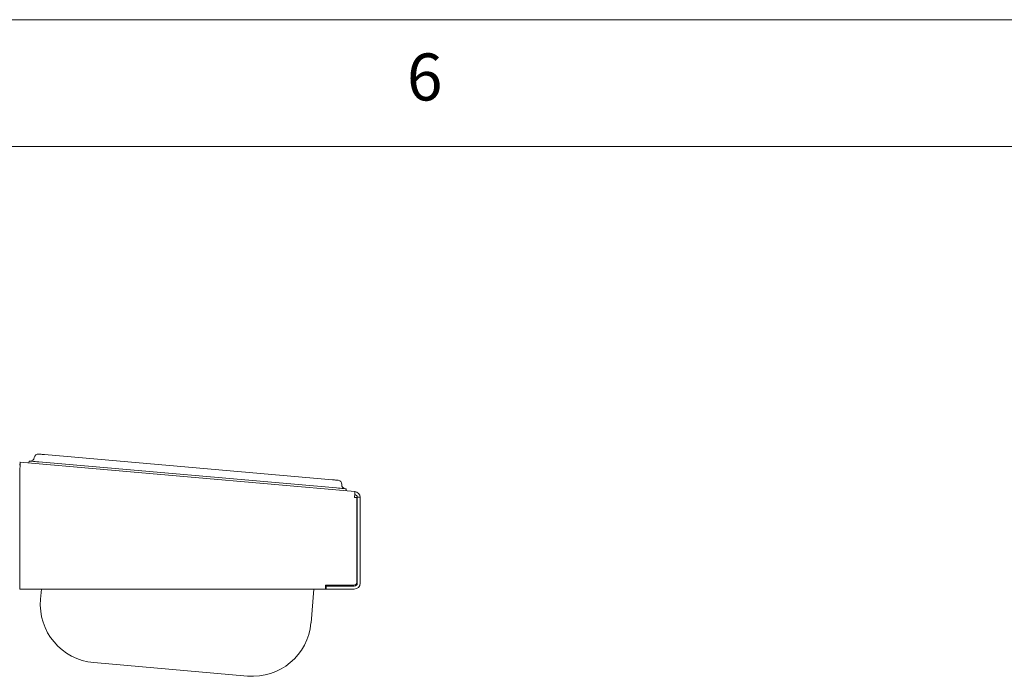
# Paper-space layout 'Blatt2' of a CAD drawing. Units: millimetres. Extents: x 5 to 415, y 5 to 292.
# Drawn here: x 269 to 308, y 266 to 292 of the extents above; entities that cross this region are included whole.
import ezdxf

# ---------------------------------------------------------------- set-up
doc = ezdxf.new("R2010")
doc.units = ezdxf.units.MM
doc.styles.add('SLDTEXTSTYLE0', font='TXT', dxfattribs={"width": 0.75})

psp = doc.layouts.new('Blatt2')

# ---------------------------------------------------------------- linework, layer by layer
at = {"color": 7, "linetype": 'Continuous', "lineweight": 0}
for p, q in [((415, 292), (5, 292)), ((410, 287), (10, 287))]:
    psp.add_line(p, q, dxfattribs=at)
at = {"color": 7, "linetype": 'Continuous', "lineweight": 15}
for p, q in [((268.92735, 274.44522), (268.9374, 274.56017)), ((268.9374, 274.56017), (282.11697, 273.40711)), ((269.28181, 274.53003), (269.28851, 274.60667)), ((269.67167, 274.57315), (281.39611, 273.54739)), ((269.89006, 274.8629), (281.23135, 273.87067)), ((268.92735, 274.32939), (268.92735, 269.56095)), ((281.77926, 273.51387), (281.77256, 273.43724)), ((282.19685, 273.17634), (282.10691, 273.17634)), ((282.19685, 269.83018), (282.19685, 273.17634)), ((282.21224, 273.17722), (282.32762, 273.17722)), ((282.21224, 269.79172), (282.21224, 273.17722)), ((282.32762, 269.79172), (282.32762, 273.17722)), ((268.92735, 269.56095), (280.96608, 269.56095)), ((269.73878, 269.16209), (269.77367, 269.56095)), ((280.50682, 269.56095), (280.3904, 268.2302)), ((282.08147, 269.71479), (280.96608, 269.71479)), ((280.96608, 269.71479), (280.96608, 269.56095)), ((280.98147, 269.67634), (280.96608, 269.67736)), ((280.96608, 269.56146), (280.98147, 269.56095)), ((280.98147, 269.56095), (280.98147, 269.67634)), ((280.98147, 269.67634), (282.09685, 269.67634)), ((280.98147, 269.56095), (282.09685, 269.56095)), ((277.89036, 266.13241), (271.83656, 266.66205))]:
    psp.add_line(p, q, dxfattribs=at)
at = {"color": 7, "linetype": 'Continuous', "lineweight": 15, "flags": 128}
for points in [[(269.28851, 274.60667), (269.29588, 274.60602), (269.31768, 274.60412), (269.35309, 274.60102), (269.40074, 274.59685), (269.4588, 274.59177), (269.52504, 274.58597), (269.59692, 274.57969), (269.67167, 274.57315)], [(269.66017, 274.88302), (269.66458, 274.88264), (269.67767, 274.88149), (269.69891, 274.87963), (269.7275, 274.87712), (269.76234, 274.87408), (269.80208, 274.8706), (269.84521, 274.86683), (269.89006, 274.8629)], [(281.23135, 273.87067), (281.2762, 273.86675), (281.31933, 273.86297), (281.35907, 273.8595), (281.39391, 273.85645), (281.4225, 273.85395), (281.44374, 273.85209), (281.45683, 273.85094), (281.46124, 273.85056)], [(281.39611, 273.54739), (281.47086, 273.54085), (281.54274, 273.53456), (281.60898, 273.52877), (281.66704, 273.52369), (281.71469, 273.51951), (281.7501, 273.51642), (281.7719, 273.51452), (281.77926, 273.51387)]]:
    psp.add_lwpolyline(points, dxfattribs=at)
at = {"color": 7, "linetype": 'Continuous', "lineweight": 15}
for centre, radius, start, end in [((268.91729, 274.33028), 0.23077, 85, 90), ((269.34024, 274.75658), 0.15385, 265, 355), ((269.64676, 274.72976), 0.15385, 85, 175), ((268.91729, 274.33028), 0.11538, 85, 90), ((281.44783, 273.6973), 0.15385, 355, 85), ((281.75436, 273.67048), 0.15385, 175, 265), ((282.09685, 273.17722), 0.23077, 360, 85), ((282.09685, 273.17722), 0.11538, 360, 85), ((282.08147, 269.83018), 0.11538, 270, 0), ((282.09685, 269.79172), 0.11538, 270, 360), ((282.09685, 269.79172), 0.23077, 270, 360), ((272.03769, 268.96096), 2.30769, 175, 265), ((278.09149, 268.43132), 2.30769, 265, 355)]:
    psp.add_arc(centre, radius, start, end, dxfattribs=at)
for points, knots in [([(268.92735, 274.32939), (268.92914, 274.35959), (268.93274, 274.41999), (268.93687, 274.4962), (268.93901, 274.54958), (268.93794, 274.55664), (268.9374, 274.56017)], [0, 0, 0, 0, 0.25000172, 0.50001907, 0.75000342, 1, 1, 1, 1]), ([(282.11697, 273.40711), (282.1175, 273.40358), (282.11857, 273.39651), (282.11644, 273.34314), (282.1123, 273.26693), (282.10871, 273.20654), (282.10691, 273.17634)], [0, 0, 0, 0, 0.25000562, 0.499994, 0.74999431, 1, 1, 1, 1])]:
    psp.add_open_spline(points, degree=3, knots=knots, dxfattribs=at)

# ---------------------------------------------------------------- texts
at = {"color": 7, "linetype": 'Continuous', "lineweight": 0, "insert": (284.16667, 290.66802), "char_height": 1.85208, "attachment_point": 1, "style": 'SLDTEXTSTYLE0'}
psp.add_mtext('6', dxfattribs=at)
psp.add_mtext('6', dxfattribs=at)

doc.saveas('drawing.dxf')
